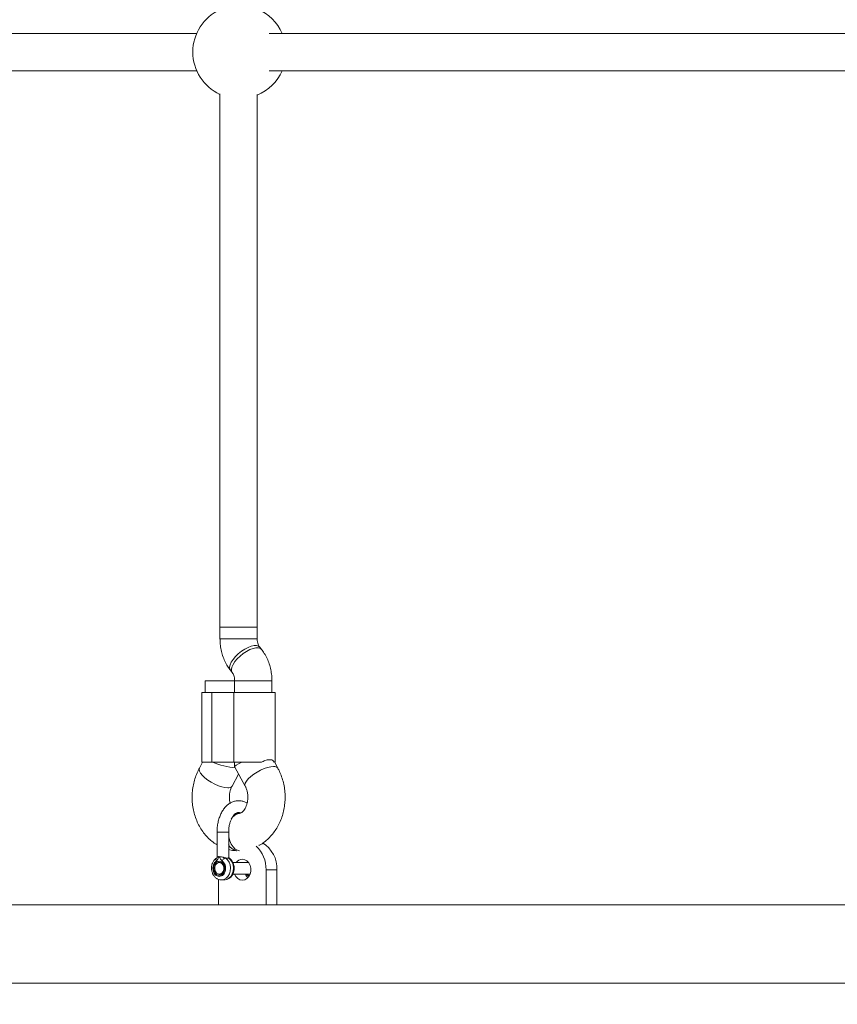
# Model space of a CAD drawing. Units: millimetres. Extents: x -176 to 10949, y 4750 to 11431.
# Drawn here: x 2279 to 2630, y 7563 to 7985 of the extents above; entities that cross this region are included whole.
import ezdxf

# ---------------------------------------------------------------- set-up
doc = ezdxf.new("R2010")
doc.units = ezdxf.units.MM
doc.header["$LTSCALE"] = 50
doc.header["$PDSIZE"] = -1
doc.layers.add('Dimension', color=7, linetype='Continuous')
doc.dimstyles.new('Standard$0', dxfattribs={"dimtxt": 0.18, "dimasz": 0.18, "dimexe": 0.18, "dimexo": 0.0625, "dimgap": 0.09, "dimtad": 0, "dimtih": 1, "dimtoh": 1, "dimdec": 4, "dimzin": 0, "dimdsep": 46, "dimtxsty": 'Standard', "dimcen": 0.09, "dimadec": 0, "dimazin": 0, "dimtfac": 1, "dimtdec": 4, "dimtofl": 0, "dimtmove": 0, "dimatfit": 3, "dimfxl": 1, "dimtolj": 1, "dimtzin": 0, "dimarcsym": 0})

# ---------------------------------------------------------------- blocks, each defined once
blk = doc.blocks.new('*D6')
at = {"layer": 'Defpoints', "color": 0}
for p in [(8086.01, 7704.06), (1982.03, 7588.56), (8086.01, 5262.78)]:
    blk.add_point(p, dxfattribs=at)
at = {"layer": 'Dimension', "color": 0, "linetype": 'ByBlock', "lineweight": -2}
for p, q in [((8086.01, 7704), (8086.01, 5262.6)), ((1982.03, 7588.5), (1982.03, 5262.6)), ((2082.03, 5262.78), (4796.43, 5262.78)), ((7986.01, 5262.78), (5271.61, 5262.78))]:
    blk.add_line(p, q, dxfattribs=at)
at = {"layer": 'Dimension', "color": 0}
for points in [[(2082.03, 5279.44), (2082.03, 5246.11), (1982.03, 5262.78)], [(7986.01, 5246.11), (7986.01, 5279.44), (8086.01, 5262.78)]]:
    blk.add_solid(points, dxfattribs=at)
at = {"layer": 'Dimension', "color": 0, "insert": (5034.02, 5262.78), "char_height": 150, "attachment_point": 5}
blk.add_mtext('\\A1;6104', dxfattribs=at)
blk = doc.blocks.new('*D7')
at = {"layer": 'Defpoints', "color": 0}
for p in [(10086.01, 7704.06), (482.03, 7588.56), (10086.01, 4848.59)]:
    blk.add_point(p, dxfattribs=at)
at = {"layer": 'Dimension', "color": 0, "linetype": 'ByBlock', "lineweight": -2}
for p, q in [((10086.01, 7704), (10086.01, 4848.41)), ((482.03, 7588.5), (482.03, 4848.41)), ((582.03, 4848.59), (5021.43, 4848.59)), ((9986.01, 4848.59), (5546.61, 4848.59))]:
    blk.add_line(p, q, dxfattribs=at)
at = {"layer": 'Dimension', "color": 0}
for points in [[(582.03, 4865.25), (582.03, 4831.92), (482.03, 4848.59)], [(9986.01, 4831.92), (9986.01, 4865.25), (10086.01, 4848.59)]]:
    blk.add_solid(points, dxfattribs=at)
at = {"layer": 'Dimension', "color": 0, "insert": (5284.02, 4848.59), "char_height": 150, "attachment_point": 5}
blk.add_mtext('\\A1;9604', dxfattribs=at)
blk = doc.blocks.new('*D8')
at = {"layer": 'Defpoints', "color": 0}
for p in [(3547.88, 8888.41), (50.91, 7184.73), (5717.88, 7184.73)]:
    blk.add_point(p, dxfattribs=at)
at = {"layer": 'Dimension', "color": 0, "linetype": 'ByBlock', "lineweight": -2}
for p, q in [((3547.82, 8888.41), (50.73, 8888.41)), ((50.91, 8788.41), (50.91, 8111.66)), ((50.91, 7284.73), (50.91, 7961.48)), ((5717.82, 7184.73), (50.73, 7184.73))]:
    blk.add_line(p, q, dxfattribs=at)
at = {"layer": 'Dimension', "color": 0}
for points in [[(67.58, 8788.41), (34.25, 8788.41), (50.91, 8888.41)], [(34.25, 7284.73), (67.58, 7284.73), (50.91, 7184.73)]]:
    blk.add_solid(points, dxfattribs=at)
at = {"layer": 'Dimension', "color": 0, "insert": (50.91, 8036.57), "char_height": 150, "attachment_point": 5}
blk.add_mtext('\\A1;1704', dxfattribs=at)

msp = doc.modelspace()

# ---------------------------------------------------------------- linework, layer by layer
at = {"color": 7, "linetype": 'Continuous', "lineweight": 15}
for p, q in [((2354.55, 7979.56), (2161.25, 7979.56)), ((2650.55, 7979.56), (2385.74, 7979.56)), ((2161.25, 7963.56), (2354.55, 7963.56)), ((2385.74, 7963.56), (2650.55, 7963.56)), ((2364.55, 7953.66), (2364.55, 7724.56)), ((2380.55, 7724.56), (2380.55, 7953.37)), ((2364.55, 7724.56), (2364.55, 7719.53)), ((2367.62, 7724.56), (2364.55, 7724.56)), ((2380.55, 7724.56), (2364.55, 7724.56)), ((2380.55, 7724.56), (2367.62, 7724.56)), ((2380.55, 7719.53), (2380.55, 7724.56)), ((2382.37, 7715.03), (2381.6, 7716)), ((2369.04, 7706.09), (2369.8, 7705.12)), ((2358.24, 7701.56), (2358.24, 7696.56)), ((2358.24, 7701.56), (2370.85, 7701.56)), ((2370.85, 7701.59), (2370.85, 7696.56)), ((2386.85, 7696.56), (2386.85, 7701.59)), ((2356.82, 7696.56), (2356.82, 7666.56)), ((2356.82, 7696.56), (2361.05, 7696.56)), ((2361.05, 7696.56), (2361.05, 7666.56)), ((2361.05, 7696.56), (2370.5, 7696.56)), ((2370.5, 7696.56), (2388.28, 7696.56)), ((2370.5, 7696.56), (2370.5, 7666.56)), ((2388.28, 7666.56), (2388.28, 7696.56)), ((2357.11, 7666.56), (2355.71, 7664.03)), ((2356.82, 7666.56), (2361.05, 7666.56)), ((2361.05, 7666.56), (2370.5, 7666.56)), ((2370.5, 7666.56), (2382.32, 7666.56)), ((2370.85, 7666.56), (2370.85, 7664.57)), ((2389.39, 7664.03), (2387.91, 7666.7)), ((2388.28, 7666.56), (2387.98, 7666.56)), ((2370.89, 7664.43), (2375.38, 7656.3)), ((2369.72, 7656.3), (2372.55, 7661.42)), ((2372.25, 7644.56), (2372.35, 7644.56)), ((2372.74, 7644.56), (2372.35, 7644.56)), ((2363.28, 7636.66), (2363.28, 7625.64)), ((2368.28, 7625.64), (2368.28, 7636.66)), ((2368.2, 7625.49), (2368.27, 7625.64)), ((2376.52, 7623.93), (2376.17, 7623.54)), ((2364.55, 7623.54), (2364.24, 7623.54)), ((2376.79, 7623.54), (2370.08, 7623.54)), ((2384.33, 7620.41), (2388.98, 7620.41)), ((2384.33, 7605.41), (2384.33, 7620.41)), ((2388.98, 7605.41), (2388.98, 7620.41)), ((2363.98, 7616.28), (2363.98, 7605.41)), ((2364.24, 7618.54), (2364.55, 7618.54)), ((2365.16, 7616.04), (2366.39, 7616.04)), ((2370.07, 7618.54), (2377.49, 7618.54)), ((2377.19, 7618.54), (2377.44, 7618.42)), ((2363.98, 7605.41), (2158.36, 7605.41)), ((2363.98, 7605.41), (2384.33, 7605.41)), ((2384.33, 7605.41), (2386.24, 7605.41)), ((2657, 7605.41), (2386.24, 7605.41)), ((1998.88, 7571.71), (2948.88, 7571.71))]:
    msp.add_line(p, q, dxfattribs=at)
at = {"color": 8, "linetype": 'Continuous', "lineweight": 15}
for p, q in [((2367.62, 7719.53), (2364.55, 7719.53)), ((2380.55, 7719.53), (2367.62, 7719.53)), ((2373.93, 7701.59), (2370.85, 7701.59)), ((2386.85, 7701.59), (2373.93, 7701.59)), ((2368.47, 7625.4), (2368.2, 7625.49))]:
    msp.add_line(p, q, dxfattribs=at)
at = {"color": 8, "linetype": 'Continuous', "lineweight": 15, "flags": 128}
for points in [[(2381.6, 7716), (2381.12, 7716.41), (2380.28, 7716.67), (2379.22, 7716.67), (2377.97, 7716.41), (2376.6, 7715.89), (2375.17, 7715.15), (2373.74, 7714.22), (2372.39, 7713.14), (2371.18, 7711.96), (2370.16, 7710.74), (2369.38, 7709.53), (2368.88, 7708.39), (2368.68, 7707.38), (2368.79, 7706.54), (2369.04, 7706.09)], [(2382.37, 7715.03), (2381.88, 7715.43), (2381.05, 7715.7), (2379.98, 7715.7), (2378.73, 7715.43), (2377.36, 7714.92), (2375.93, 7714.18), (2374.51, 7713.25), (2373.16, 7712.17), (2371.94, 7710.99), (2370.92, 7709.77), (2370.15, 7708.56), (2369.64, 7707.42), (2369.44, 7706.41), (2369.55, 7705.57), (2369.78, 7705.15)], [(2355.71, 7664.03), (2355.58, 7663.5), (2355.74, 7662.74), (2356.23, 7661.86), (2357.02, 7660.91), (2358.08, 7659.92), (2359.35, 7658.94), (2360.78, 7658.02), (2362.31, 7657.19), (2363.85, 7656.51), (2365.34, 7656), (2366.7, 7655.68), (2367.88, 7655.58)], [(2375.37, 7656.31), (2375.24, 7656.83), (2375.41, 7657.59), (2375.89, 7658.47), (2376.69, 7659.42), (2377.74, 7660.41), (2379.02, 7661.39), (2380.45, 7662.31), (2381.97, 7663.14), (2383.51, 7663.82), (2385, 7664.33), (2386.37, 7664.65), (2387.54, 7664.75)], [(2370.89, 7644.26), (2371.19, 7644.38), (2372.25, 7644.56)], [(2368.28, 7634.66), (2368.32, 7634.43), (2368.75, 7632.82), (2369.38, 7631.39), (2370.18, 7630.2), (2371.11, 7629.31), (2372.13, 7628.76), (2372.88, 7628.59)], [(2366.97, 7625.49), (2367.83, 7624.73), (2368.5, 7623.71), (2368.93, 7622.5), (2369.1, 7621.19), (2368.99, 7619.86), (2368.61, 7618.63), (2367.99, 7617.56), (2367.16, 7616.74), (2366.2, 7616.22), (2365.16, 7616.04), (2365.1, 7616.04)], [(2368.2, 7625.49), (2369.06, 7624.73), (2369.73, 7623.71), (2370.16, 7622.5), (2370.33, 7621.19), (2370.22, 7619.86), (2369.84, 7618.63), (2369.22, 7617.56), (2368.39, 7616.74), (2367.43, 7616.22), (2366.39, 7616.04)]]:
    msp.add_lwpolyline(points, dxfattribs=at)
at = {"color": 7, "linetype": 'Continuous', "lineweight": 15, "flags": 128}
for points in [[(2370.82, 7618.54), (2370.82, 7618.54), (2371.39, 7617.46), (2372.18, 7616.62), (2373.13, 7616.09), (2374.16, 7615.91), (2375.19, 7616.09), (2376.14, 7616.62), (2376.93, 7617.46), (2377.49, 7618.54), (2377.78, 7619.77), (2377.78, 7621.05), (2377.49, 7622.28), (2376.93, 7623.36), (2376.14, 7624.19), (2375.19, 7624.73), (2374.16, 7624.91), (2374.16, 7624.91)], [(2366.18, 7621.47), (2366.16, 7620.49), (2365.85, 7619.6), (2365.29, 7618.93), (2364.57, 7618.58), (2363.8, 7618.61), (2363.1, 7619), (2362.57, 7619.71), (2362.3, 7620.62), (2362.32, 7621.6), (2362.63, 7622.49), (2363.19, 7623.16), (2363.91, 7623.51), (2364.67, 7623.48), (2365.38, 7623.08), (2365.9, 7622.38), (2366.18, 7621.47)]]:
    msp.add_lwpolyline(points, dxfattribs=at)
at = {"color": 7, "linetype": 'Continuous', "lineweight": 15}
for centre, radius, start, end in [((2372.88, 7971.56), 20, 114.6254, 245.3746), ((2372.88, 7971.56), 20, 23.5782, 67.4608), ((2372.88, 7971.56), 20, 292.5392, 336.4218), ((2370.92, 7620.77), 13.42, 358.4759, 47.0358), ((2376.41, 7621.06), 12.59, 357.0345, 59.4912), ((2374.25, 7621.52), 3.39, 91.5459, 143.3579), ((2379.86, 7620.17), 4.68, 200.3116, 223.8069)]:
    msp.add_arc(centre, radius, start, end, dxfattribs=at)
at = {"color": 8, "linetype": 'Continuous', "lineweight": 15}
for centre, radius, start, end in [((2387.87, 7662.87), 1.91, 37.4078, 99.6777), ((2368.2, 7657.46), 1.91, 260.3256, 322.608), ((2373.33, 7640.18), 4.42, 97.6902, 154.0962), ((2372.48, 7633.08), 4.58, 203.3479, 259.1074)]:
    msp.add_arc(centre, radius, start, end, dxfattribs=at)
at = {"color": 7, "linetype": 'Continuous', "lineweight": 15}
for centre, major_axis, start_param, end_param in [((2366.24, 7666.56), (7.99, -2.06), 4.096123, 5.405286), ((2378.85, 7666.56), (7.99, 2.06), 2.187063, 3.188552)]:
    msp.add_ellipse(centre, major_axis=major_axis, ratio=0.182441, start_param=start_param, end_param=end_param, dxfattribs=at)
for points, knots in [([(2364.55, 7719.53), (2364.56, 7719.01), (2364.59, 7717.64), (2364.87, 7715.42), (2365.46, 7712.94), (2366.33, 7710.55), (2367.45, 7708.35), (2368.41, 7706.9), (2368.96, 7706.2), (2369.04, 7706.09)], [0, 0, 0, 0, 0.106448, 0.281413, 0.457028, 0.633116, 0.809414, 0.972342, 1, 1, 1, 1]), ([(2381.6, 7716), (2381.55, 7716.07), (2381.38, 7716.3), (2381.06, 7716.86), (2380.75, 7717.75), (2380.57, 7718.68), (2380.56, 7719.29), (2380.55, 7719.53)], [0, 0, 0, 0, 0.112405, 0.358607, 0.598892, 0.838309, 1, 1, 1, 1]), ([(2386.85, 7701.59), (2386.84, 7702.11), (2386.82, 7703.48), (2386.53, 7705.69), (2385.94, 7708.18), (2385.07, 7710.57), (2383.96, 7712.77), (2383, 7714.22), (2382.45, 7714.92), (2382.37, 7715.03)], [0, 0, 0, 0, 0.106449, 0.281415, 0.457033, 0.633116, 0.809418, 0.972347, 1, 1, 1, 1]), ([(2369.8, 7705.12), (2369.85, 7705.05), (2370.03, 7704.82), (2370.34, 7704.26), (2370.65, 7703.36), (2370.83, 7702.44), (2370.85, 7701.83), (2370.85, 7701.59)], [0, 0, 0, 0, 0.112413, 0.358602, 0.598891, 0.838311, 1, 1, 1, 1]), ([(2387.87, 7666.67), (2387.67, 7666.96), (2387.23, 7667.57), (2385.81, 7667.73), (2384.06, 7667.43), (2382.84, 7666.82), (2382.32, 7666.56)], [0, 0, 0, 0, 0.239628, 0.514893, 0.795123, 1, 1, 1, 1]), ([(2355.71, 7664.03), (2355.46, 7663.55), (2354.8, 7662.3), (2353.95, 7660.15), (2353.21, 7657.57), (2352.74, 7654.9), (2352.54, 7652.17), (2352.62, 7649.43), (2352.97, 7646.72), (2353.6, 7644.06), (2354.5, 7641.5), (2355.67, 7639.07), (2357.08, 7636.82), (2358.73, 7634.77), (2360.59, 7633), (2362.12, 7631.78), (2363.06, 7631.27), (2363.28, 7631.15)], [0, 0, 0, 0, 0.043787, 0.114955, 0.186327, 0.257991, 0.329874, 0.40194, 0.47418, 0.546587, 0.619134, 0.691749, 0.764301, 0.836599, 0.908409, 0.979506, 1, 1, 1, 1]), ([(2381.26, 7630.82), (2381.37, 7630.87), (2382.19, 7631.26), (2383.59, 7632.27), (2385.46, 7633.84), (2387.13, 7635.67), (2388.62, 7637.72), (2389.9, 7639.98), (2390.95, 7642.4), (2391.74, 7644.95), (2392.27, 7647.6), (2392.54, 7650.32), (2392.52, 7653.05), (2392.23, 7655.78), (2391.67, 7658.45), (2390.85, 7660.98), (2390.03, 7662.82), (2389.51, 7663.79), (2389.39, 7664.03)], [0, 0, 0, 0, 0.009769, 0.075919, 0.142732, 0.210301, 0.278631, 0.347644, 0.417219, 0.487217, 0.557524, 0.628057, 0.698776, 0.769666, 0.840724, 0.911928, 0.978627, 1, 1, 1, 1]), ([(2368.91, 7649), (2368.86, 7649.19), (2368.69, 7649.8), (2368.57, 7650.97), (2368.58, 7652.42), (2368.79, 7653.83), (2369.15, 7655.1), (2369.5, 7655.89), (2369.7, 7656.25), (2369.72, 7656.3)], [0, 0, 0, 0, 0.077503, 0.259083, 0.440768, 0.622304, 0.803322, 0.975105, 1, 1, 1, 1]), ([(2375.38, 7656.3), (2375.46, 7656.14), (2375.72, 7655.65), (2376.1, 7654.66), (2376.41, 7653.31), (2376.55, 7651.87), (2376.49, 7650.43), (2376.25, 7649.03), (2375.85, 7647.77), (2375.33, 7646.68), (2374.73, 7645.82), (2374.13, 7645.2), (2373.58, 7644.81), (2373.1, 7644.6), (2372.87, 7644.58), (2372.74, 7644.56)], [0, 0, 0, 0, 0.034765, 0.110753, 0.186814, 0.2629, 0.339018, 0.415036, 0.490838, 0.566577, 0.642706, 0.720224, 0.801035, 0.888461, 1, 1, 1, 1]), ([(2376.21, 7648.99), (2376.16, 7649.02), (2375.72, 7649.35), (2374.73, 7649.73), (2373.3, 7650.08), (2371.8, 7650.07), (2370.37, 7649.75), (2369.02, 7649.14), (2367.77, 7648.25), (2366.62, 7647.1), (2365.61, 7645.69), (2364.75, 7644.06), (2364.07, 7642.24), (2363.59, 7640.28), (2363.32, 7638.37), (2363.29, 7637.12), (2363.28, 7636.56)], [0, 0, 0, 0, 0.0085346, 0.0800673, 0.1566748, 0.2308444, 0.3038283, 0.3767942, 0.4512704, 0.5281722, 0.6075218, 0.6885741, 0.7703513, 0.8520937, 0.9336646, 1, 1, 1, 1]), ([(2368.28, 7636.56), (2368.28, 7636.84), (2368.3, 7637.67), (2368.45, 7639.02), (2368.79, 7640.54), (2369.27, 7641.9), (2369.87, 7643.05), (2370.52, 7643.94), (2371.19, 7644.57), (2371.81, 7644.93), (2372.37, 7645.07), (2372.88, 7645.07), (2373.3, 7644.88), (2373.5, 7644.8)], [0, 0, 0, 0, 0.0482304, 0.1424485, 0.2362769, 0.3292489, 0.4211221, 0.5119584, 0.6025208, 0.6942105, 0.7912312, 0.9036033, 1, 1, 1, 1]), ([(2372.35, 7644.56), (2372.31, 7644.57), (2372.15, 7644.58), (2371.95, 7644.61), (2371.69, 7644.75), (2371.62, 7644.79)], [0, 0, 0, 0, 0.2196183, 0.7981508, 1, 1, 1, 1]), ([(2368.28, 7629.1), (2368.65, 7629), (2369.8, 7628.69), (2370.99, 7628.62), (2371.8, 7628.57)], [0, 0, 0, 0, 0.322896, 1, 1, 1, 1]), ([(2363.08, 7625.41), (2362.88, 7625.27), (2362.39, 7624.91), (2361.74, 7624.11), (2361.2, 7623.04), (2360.91, 7621.82), (2360.88, 7620.55), (2361.12, 7619.29), (2361.63, 7618.13), (2362.39, 7617.15), (2363.36, 7616.45), (2364.29, 7616.08), (2364.88, 7616.08), (2365.09, 7616.08)], [0, 0, 0, 0, 0.060459, 0.15468, 0.250468, 0.348139, 0.447043, 0.546865, 0.647546, 0.748668, 0.848978, 0.946742, 1, 1, 1, 1]), ([(2365.5, 7624.15), (2365.76, 7623.94), (2366.28, 7623.52), (2366.79, 7622.52), (2367.03, 7621.38), (2366.97, 7620.2), (2366.6, 7619.12), (2365.97, 7618.24), (2365.16, 7617.67), (2364.24, 7617.48), (2363.32, 7617.67), (2362.5, 7618.24), (2361.87, 7619.12), (2361.51, 7620.2), (2361.44, 7621.38), (2361.68, 7622.52), (2362.2, 7623.52), (2362.71, 7623.94), (2362.97, 7624.15)], [0, 0, 0, 0, 0.062502, 0.125001, 0.187501, 0.250002, 0.312503, 0.374998, 0.437501, 0.500001, 0.562502, 0.625001, 0.6875, 0.75, 0.812501, 0.875002, 0.937498, 1, 1, 1, 1]), ([(2366.6, 7621.04), (2366.58, 7620.75), (2366.54, 7620.16), (2366.23, 7619.35), (2365.76, 7618.69), (2365.16, 7618.23), (2364.47, 7618.01), (2363.77, 7618.06), (2363.11, 7618.36), (2362.54, 7618.89), (2362.12, 7619.61), (2361.89, 7620.45), (2361.85, 7621.34), (2362.02, 7622.21), (2362.38, 7622.98), (2362.91, 7623.57), (2363.54, 7623.97), (2364.01, 7624.02), (2364.24, 7624.04)], [0, 0, 0, 0, 0.0625, 0.125001, 0.187502, 0.250004, 0.312501, 0.375002, 0.4375, 0.499997, 0.5625, 0.625001, 0.687503, 0.750003, 0.812502, 0.875002, 0.937507, 1, 1, 1, 1]), ([(2362.97, 7624.15), (2362.92, 7624.33), (2362.8, 7624.68), (2362.84, 7625.11), (2362.95, 7625.36), (2363.07, 7625.39), (2363.08, 7625.4)], [0, 0, 0, 0, 0.3202308, 0.6404299, 0.9606181, 1, 1, 1, 1]), ([(2362.97, 7624.15), (2363.11, 7624.27), (2363.39, 7624.49), (2363.79, 7625.17), (2364.06, 7625.69), (2364.24, 7626.04)], [0, 0, 0, 0, 0.249087, 0.498777, 1, 1, 1, 1]), ([(2363.28, 7625.6), (2363.28, 7625.59), (2363.28, 7625.58), (2363.25, 7625.54), (2363.21, 7625.5), (2363.16, 7625.46), (2363.13, 7625.44), (2363.11, 7625.43)], [0, 0, 0, 0, 0.061273, 0.329016, 0.553756, 0.769064, 1, 1, 1, 1]), ([(2363.29, 7625.59), (2363.28, 7625.6), (2363.25, 7625.66), (2363.32, 7625.81), (2363.61, 7625.99), (2363.92, 7626.02), (2364.09, 7626.06), (2364.14, 7626.04), (2364.17, 7626.03), (2364.19, 7626.03), (2364.2, 7626.03), (2364.21, 7626.03), (2364.22, 7626.04), (2364.23, 7626.04), (2364.23, 7626.04), (2364.23, 7626.04), (2364.24, 7626.04)], [0, 0, 0, 0, 0.011026, 0.3251, 0.683783, 0.882336, 0.919316, 0.954957, 0.963756, 0.972533, 0.982404, 0.989625, 0.990698, 0.994903, 0.995294, 1, 1, 1, 1]), ([(2364.24, 7626.04), (2364.24, 7626.04), (2364.24, 7626.04), (2364.24, 7626.04), (2364.25, 7626.04), (2364.26, 7626.02), (2364.31, 7625.94), (2364.4, 7625.78), (2364.57, 7625.45), (2364.79, 7624.99), (2365.1, 7624.49), (2365.37, 7624.26), (2365.5, 7624.15)], [0, 0, 0, 0, 0.000619, 0.001392, 0.003505, 0.010217, 0.034064, 0.123985, 0.249195, 0.499772, 0.769443, 1, 1, 1, 1]), ([(2364.24, 7626.04), (2364.44, 7626.03), (2364.86, 7626.01), (2365.43, 7625.89), (2365.91, 7625.77), (2366.39, 7625.64), (2366.75, 7625.54), (2366.97, 7625.49)], [0, 0, 0, 0, 0.249218, 0.498866, 0.593005, 0.750412, 1, 1, 1, 1]), ([(2364.24, 7624.04), (2364.55, 7624), (2365.17, 7623.91), (2365.95, 7623.21), (2366.5, 7622.22), (2366.57, 7621.44), (2366.6, 7621.04)], [0, 0, 0, 0, 0.249996, 0.50001, 0.750003, 1, 1, 1, 1]), ([(2365.5, 7624.15), (2365.59, 7624.33), (2365.76, 7624.68), (2366.15, 7625.12), (2366.58, 7625.43), (2366.84, 7625.47), (2366.97, 7625.49)], [0, 0, 0, 0, 0.250008, 0.499981, 0.750028, 1, 1, 1, 1]), ([(2366.32, 7616.08), (2366.48, 7616.07), (2366.99, 7616.03), (2367.85, 7616.3), (2368.8, 7616.85), (2369.59, 7617.65), (2370.19, 7618.67), (2370.57, 7619.84), (2370.7, 7621.11), (2370.55, 7622.38), (2370.12, 7623.58), (2369.46, 7624.6), (2368.86, 7625.16), (2368.52, 7625.38), (2368.48, 7625.41)], [0, 0, 0, 0, 0.040729, 0.13184, 0.222274, 0.313897, 0.407701, 0.503554, 0.600816, 0.699041, 0.79814, 0.897892, 0.988026, 1, 1, 1, 1]), ([(2366.97, 7625.49), (2367.18, 7625.44), (2367.59, 7625.36), (2368.01, 7625.38), (2368.14, 7625.45), (2368.2, 7625.49)], [0, 0, 0, 0, 0.365951, 0.73275, 1, 1, 1, 1]), ([(2368.49, 7625.4), (2368.48, 7625.41), (2368.45, 7625.42), (2368.4, 7625.47), (2368.33, 7625.57), (2368.3, 7625.64), (2368.28, 7625.69)], [0, 0, 0, 0, 0.077916, 0.164332, 0.388439, 1, 1, 1, 1])]:
    msp.add_open_spline(points, degree=3, knots=knots, dxfattribs=at)
at = {"color": 8, "linetype": 'Continuous', "lineweight": 15}
for points, knots in [([(2364.24, 7636.56), (2364.01, 7636.56), (2363.55, 7636.56), (2363.26, 7636.56), (2363.31, 7636.56), (2363.32, 7636.56)], [0, 0, 0, 0, 0.432864, 0.865739, 1, 1, 1, 1]), ([(2368.24, 7636.56), (2368.23, 7636.56), (2368.23, 7636.56), (2367.79, 7636.56), (2367.04, 7636.56), (2366.09, 7636.56), (2365.08, 7636.56), (2364.52, 7636.56), (2364.24, 7636.56)], [0, 0, 0, 0, 0.122428, 0.297943, 0.473455, 0.648972, 0.824484, 1, 1, 1, 1]), ([(2375.9, 7618.54), (2375.96, 7618.46), (2376.21, 7618.08), (2376.63, 7617.78), (2376.99, 7617.71), (2377.04, 7617.7)], [0, 0, 0, 0, 0.1988141, 0.8786996, 1, 1, 1, 1]), ([(2376.19, 7618.54), (2376.31, 7618.41), (2376.59, 7618.11), (2376.94, 7617.99), (2377.14, 7617.92)], [0, 0, 0, 0, 0.4468, 1, 1, 1, 1])]:
    msp.add_open_spline(points, degree=3, knots=knots, dxfattribs=at)

# ---------------------------------------------------------------- dimensions: what is measured, and where the dimension line sits
at = {"layer": 'Dimension'}
for base, p1, p2, angle, picture, middle in [((50.91, 7184.73), (3547.88, 8888.41), (5717.88, 7184.73), 90, '*D8', (50.91, 8036.57)), ((10086.01, 4848.59), (482.03, 7588.56), (10086.01, 7704.06), 0, '*D7', (5284.02, 4848.59)), ((8086.01, 5262.78), (1982.03, 7588.56), (8086.01, 7704.06), 0, '*D6', (5034.02, 5262.78))]:
    dim = msp.add_linear_dim(base=base, p1=p1, p2=p2, angle=angle, dimstyle='Standard$0', override={"dimtxt": 150, "dimasz": 100, "dimdec": 0, "dimarcsym": 1}, dxfattribs=at)
    dim.commit()
    dim.dimension.update_dxf_attribs({"geometry": picture, "text_midpoint": middle})

doc.saveas('drawing.dxf')
